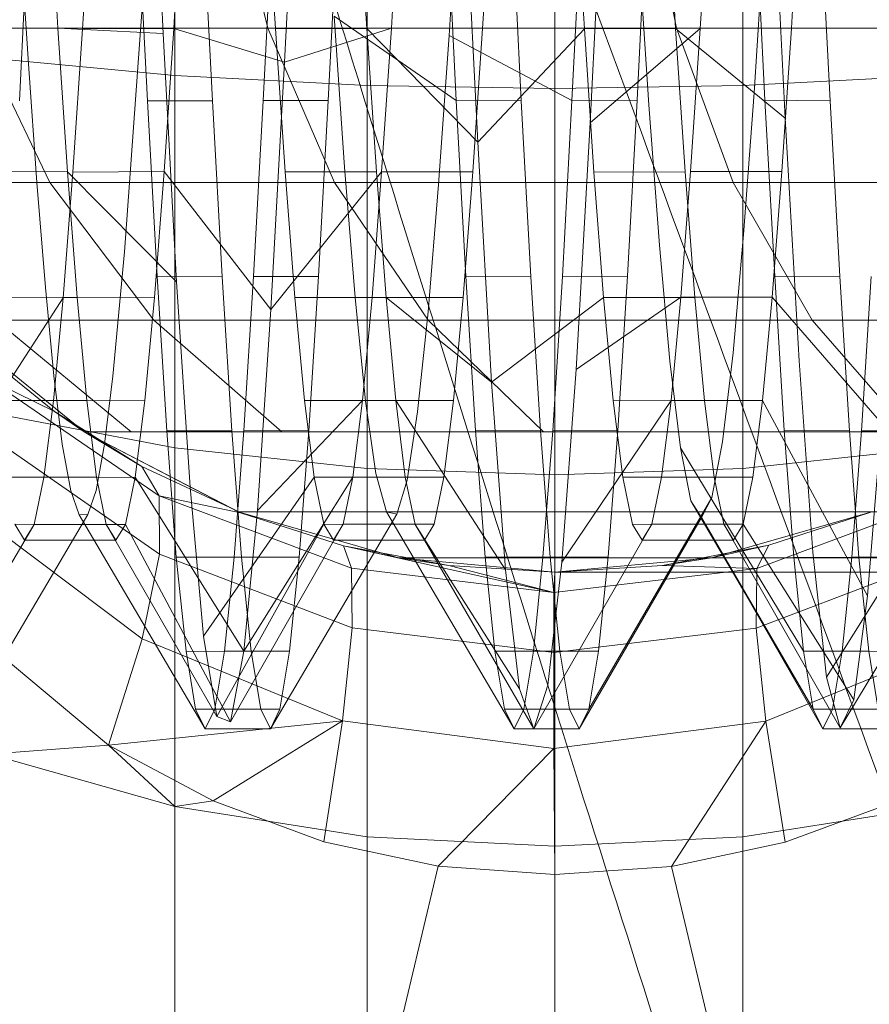
# Model space of a CAD drawing. Units: millimetres. Extents: x -999 to 578302, y -1327 to 596964.
# Drawn here: x 1529 to 1535, y 2308 to 2314 of the extents above; entities that cross this region are included whole.
import ezdxf

# ---------------------------------------------------------------- set-up
doc = ezdxf.new("R2010")
doc.units = ezdxf.units.MM
doc.layers.add('Контур', color=7, linetype='Continuous', lineweight=15)

msp = doc.modelspace()

# ---------------------------------------------------------------- linework, layer by layer
at = {"layer": 'Контур'}
for p, q in [((1530.2672, 2315.8963), (1530.2672, 2313.5697)), ((1531.4956, 2315.8963), (1531.4956, 2313.5054)), ((1532.6966, 2315.8963), (1532.6966, 2313.4853)), ((1532.6966, 2315.8963), (1532.6966, 2313.4853)), ((1533.8976, 2315.8963), (1533.8976, 2313.5054)), ((1530.1936, 2313.8379), (1530.1078, 2315.5703)), ((1530.1078, 2315.5703), (1530.1936, 2313.8379)), ((1531.0546, 2315.3985), (1530.9686, 2313.6548)), ((1530.9686, 2313.6548), (1531.0546, 2315.3985)), ((1533.0113, 2315.0495), (1532.9216, 2313.2676)), ((1532.9216, 2313.2676), (1533.0113, 2315.0495)), ((1534.1686, 2313.2969), (1534.0804, 2315.0462)), ((1534.0804, 2315.0462), (1534.1686, 2313.2969)), ((1529.4585, 2314.865), (1529.5205, 2313.8709)), ((1529.5205, 2313.8709), (1529.4585, 2314.865)), ((1529.6771, 2313.867), (1529.7384, 2314.8606)), ((1529.6771, 2313.867), (1529.7384, 2314.8606)), ((1530.2605, 2313.8694), (1530.322, 2314.8632)), ((1530.322, 2314.8632), (1530.2605, 2313.8694)), ((1530.615, 2314.8955), (1530.8614, 2313.8718)), ((1530.8488, 2314.8644), (1530.9108, 2313.8697)), ((1530.8488, 2314.8644), (1530.9108, 2313.8697)), ((1531.432, 2314.8618), (1531.494, 2313.8701)), ((1531.494, 2313.8701), (1531.432, 2314.8618)), ((1531.651, 2313.8708), (1531.7124, 2314.8656)), ((1531.651, 2313.8708), (1531.7124, 2314.8656)), ((1532.0198, 2313.8248), (1532.0872, 2314.8716)), ((1532.2033, 2313.1431), (1532.1138, 2314.8999)), ((1532.1138, 2314.8999), (1532.2033, 2313.1431)), ((1532.2339, 2313.8698), (1532.2956, 2314.861)), ((1532.2956, 2314.861), (1532.2339, 2313.8698)), ((1532.8224, 2314.8607), (1532.8846, 2313.8668)), ((1532.8224, 2314.8607), (1532.8846, 2313.8668)), ((1533.2658, 2314.8955), (1533.474, 2313.8718)), ((1533.4056, 2314.8627), (1533.4675, 2313.8688)), ((1533.4675, 2313.8688), (1533.4056, 2314.8627)), ((1533.6244, 2313.8701), (1533.686, 2314.8629)), ((1533.6244, 2313.8701), (1533.686, 2314.8629)), ((1534.2075, 2313.8723), (1534.2695, 2314.8661)), ((1534.2695, 2314.8661), (1534.2075, 2313.8723)), ((1530.0485, 2313.8559), (1530.1016, 2314.6808)), ((1529.3361, 2314.6272), (1529.2739, 2313.4068)), ((1530.0305, 2314.6284), (1530.0918, 2313.4081)), ((1530.4462, 2314.6281), (1530.5076, 2313.4071)), ((1530.8323, 2313.4093), (1530.8934, 2314.6294)), ((1531.2476, 2313.4089), (1531.3095, 2314.6288)), ((1532.0036, 2314.6278), (1532.0657, 2313.4091)), ((1532.4198, 2314.629), (1532.481, 2313.4084)), ((1532.8054, 2313.4085), (1532.8674, 2314.6279)), ((1533.2217, 2313.4117), (1533.2829, 2314.6287)), ((1533.9772, 2314.6327), (1534.0385, 2313.4124)), ((1534.3934, 2314.6253), (1534.4549, 2313.4074)), ((1529.2777, 2314.472), (1529.3318, 2313.6434)), ((1533.9689, 2313.4591), (1534.0351, 2314.4695)), ((1533.2295, 2314.3965), (1533.2969, 2313.3822)), ((1532.0657, 2313.4091), (1531.285, 2313.9488)), ((1531.285, 2313.9488), (1531.3519, 2312.9844)), ((1528.937, 2313.8709), (1529.5205, 2313.8709)), ((1528.995, 2313.8718), (1529.4695, 2312.8867)), ((1528.995, 2313.8718), (1530.8614, 2313.8718)), ((1529.5205, 2313.8709), (1529.5818, 2312.9541)), ((1530.1936, 2313.8379), (1529.5205, 2313.8709)), ((1529.5818, 2312.9541), (1529.5205, 2313.8709)), ((1529.6152, 2312.9508), (1529.6771, 2313.867)), ((1529.6152, 2312.9508), (1529.6771, 2313.867)), ((1529.6771, 2313.867), (1530.2605, 2313.8694)), ((1529.9455, 2312.4424), (1530.0485, 2313.8559)), ((1530.1986, 2312.9552), (1530.2605, 2313.8694)), ((1530.2605, 2313.8694), (1530.1986, 2312.9552)), ((1530.9686, 2313.6548), (1530.2605, 2313.8694)), ((1530.8614, 2313.8718), (1531.2886, 2312.8867)), ((1530.8614, 2313.8718), (1533.474, 2313.8718)), ((1530.9108, 2313.8697), (1531.494, 2313.8701)), ((1530.9108, 2313.8697), (1530.9721, 2312.9534)), ((1530.9108, 2313.8697), (1530.9721, 2312.9534)), ((1530.9686, 2313.6548), (1531.651, 2313.8708)), ((1531.494, 2313.8701), (1531.5554, 2312.9541)), ((1532.2033, 2313.1431), (1531.494, 2313.8701)), ((1531.5554, 2312.9541), (1531.494, 2313.8701)), ((1531.5888, 2312.9543), (1531.651, 2313.8708)), ((1531.5888, 2312.9543), (1531.651, 2313.8708)), ((1531.651, 2313.8708), (1532.2339, 2313.8698)), ((1532.1722, 2312.9548), (1532.2339, 2313.8698)), ((1532.2339, 2313.8698), (1532.1722, 2312.9548)), ((1532.2033, 2313.1431), (1532.8846, 2313.8668)), ((1532.8846, 2313.8668), (1533.4675, 2313.8688)), ((1532.8846, 2313.8668), (1532.9459, 2312.9508)), ((1532.8846, 2313.8668), (1532.9459, 2312.9508)), ((1532.9216, 2313.2676), (1533.6244, 2313.8701)), ((1533.4675, 2313.8688), (1533.5293, 2312.9528)), ((1534.1686, 2313.2969), (1533.4675, 2313.8688)), ((1533.5293, 2312.9528), (1533.4675, 2313.8688)), ((1533.474, 2313.8718), (1533.8348, 2312.8867)), ((1533.474, 2313.8718), (1536.6901, 2313.8718)), ((1533.5626, 2312.9565), (1533.6244, 2313.8701)), ((1533.5626, 2312.9565), (1533.6244, 2313.8701)), ((1533.6244, 2313.8701), (1534.2075, 2313.8723)), ((1534.146, 2312.9562), (1534.2075, 2313.8723)), ((1534.2075, 2313.8723), (1534.146, 2312.9562)), ((1530.2788, 2312.2514), (1530.1936, 2313.8379)), ((1530.1936, 2313.8379), (1530.2788, 2312.2514)), ((1531.9532, 2312.8739), (1532.0198, 2313.8248)), ((1532.8054, 2313.4085), (1532.0198, 2313.8248)), ((1529.085, 2313.6811), (1530.2672, 2313.5697)), ((1529.3318, 2313.6434), (1529.3858, 2312.8851)), ((1530.9686, 2313.6548), (1530.8812, 2312.0751)), ((1530.8812, 2312.0751), (1530.9686, 2313.6548)), ((1530.2672, 2313.5697), (1530.2672, 2311.1897)), ((1530.2672, 2313.5697), (1531.4956, 2313.5054)), ((1535.126, 2313.5697), (1533.8976, 2313.5054)), ((1531.4956, 2313.5054), (1531.4956, 2311.0596)), ((1532.6966, 2313.4853), (1531.4956, 2313.5054)), ((1532.6966, 2313.4853), (1533.8976, 2313.5054)), ((1532.6966, 2313.4853), (1532.6966, 2311.0191)), ((1532.6966, 2313.4853), (1532.6966, 2311.0191)), ((1533.8976, 2313.5054), (1533.8976, 2311.0596)), ((1530.0918, 2313.4081), (1530.1535, 2312.2852)), ((1530.5076, 2313.4071), (1530.0918, 2313.4081)), ((1530.5076, 2313.4071), (1530.5698, 2312.2824)), ((1530.7702, 2312.2854), (1530.8323, 2313.4093)), ((1531.2476, 2313.4089), (1530.8323, 2313.4093)), ((1531.1864, 2312.2847), (1531.2476, 2313.4089)), ((1532.0657, 2313.4091), (1532.127, 2312.2846)), ((1532.0657, 2313.4091), (1532.481, 2313.4084)), ((1532.481, 2313.4084), (1532.5431, 2312.2837)), ((1532.7438, 2312.2853), (1532.8054, 2313.4085)), ((1533.2217, 2313.4117), (1532.8054, 2313.4085)), ((1533.1598, 2312.2868), (1533.2217, 2313.4117)), ((1533.9016, 2312.554), (1533.9689, 2313.4591)), ((1534.0385, 2313.4124), (1534.1008, 2312.2879)), ((1534.4549, 2313.4074), (1534.0385, 2313.4124)), ((1534.4549, 2313.4074), (1534.5162, 2312.2859)), ((1533.2969, 2313.3822), (1533.3641, 2312.4855)), ((1534.2564, 2311.7474), (1534.1686, 2313.2969)), ((1534.1686, 2313.2969), (1534.2564, 2311.7474)), ((1532.9216, 2313.2676), (1532.8316, 2311.6902)), ((1532.8316, 2311.6902), (1532.9216, 2313.2676)), ((1532.2917, 2311.6098), (1532.2033, 2313.1431)), ((1532.2033, 2313.1431), (1532.2917, 2311.6098)), ((1531.3519, 2312.9844), (1531.4189, 2312.151)), ((1528.9985, 2312.9566), (1529.5818, 2312.9541)), ((1529.5536, 2312.1491), (1529.6152, 2312.9508)), ((1529.5536, 2312.1491), (1529.6152, 2312.9508)), ((1529.5818, 2312.9541), (1529.6439, 2312.1513)), ((1530.2788, 2312.2514), (1529.5818, 2312.9541)), ((1529.6439, 2312.1513), (1529.5818, 2312.9541)), ((1529.6152, 2312.9508), (1530.1986, 2312.9552)), ((1530.1373, 2312.1517), (1530.1986, 2312.9552)), ((1530.1986, 2312.9552), (1530.1373, 2312.1517)), ((1530.8812, 2312.0751), (1530.1986, 2312.9552)), ((1530.8812, 2312.0751), (1531.5888, 2312.9543)), ((1530.9721, 2312.9534), (1531.5554, 2312.9541)), ((1530.9721, 2312.9534), (1531.0342, 2312.1505)), ((1530.9721, 2312.9534), (1531.0342, 2312.1505)), ((1531.5274, 2312.1509), (1531.5888, 2312.9543)), ((1531.5274, 2312.1509), (1531.5888, 2312.9543)), ((1531.5554, 2312.9541), (1531.6172, 2312.1515)), ((1531.6172, 2312.1515), (1531.5554, 2312.9541)), ((1531.5888, 2312.9543), (1532.1722, 2312.9548)), ((1532.1108, 2312.1515), (1532.1722, 2312.9548)), ((1532.1722, 2312.9548), (1532.1108, 2312.1515)), ((1532.9459, 2312.9508), (1533.5293, 2312.9528)), ((1532.9459, 2312.9508), (1533.0076, 2312.15)), ((1532.9459, 2312.9508), (1533.0076, 2312.15)), ((1533.5012, 2312.1529), (1533.5626, 2312.9565)), ((1533.5012, 2312.1529), (1533.5626, 2312.9565)), ((1533.5293, 2312.9528), (1533.5907, 2312.15)), ((1533.5907, 2312.15), (1533.5293, 2312.9528)), ((1533.5626, 2312.9565), (1534.146, 2312.9562)), ((1534.0844, 2312.1533), (1534.146, 2312.9562)), ((1534.146, 2312.9562), (1534.0844, 2312.1533)), ((1528.4204, 2312.8867), (1529.4695, 2312.8867)), ((1529.3858, 2312.8851), (1529.4398, 2312.214)), ((1529.4695, 2312.8867), (1530.1337, 2312.0072)), ((1529.4695, 2312.8867), (1531.2886, 2312.8867)), ((1531.2886, 2312.8867), (1531.8865, 2312.0072)), ((1531.2886, 2312.8867), (1533.8348, 2312.8867)), ((1531.8859, 2312.0587), (1531.9532, 2312.8739)), ((1533.8348, 2312.8867), (1534.34, 2312.0072)), ((1533.8348, 2312.8867), (1536.9694, 2312.8867)), ((1533.8346, 2311.7978), (1533.9016, 2312.554)), ((1533.3641, 2312.4855), (1533.431, 2311.7448)), ((1529.872, 2311.6494), (1529.9455, 2312.4424)), ((1530.1535, 2312.2852), (1530.2155, 2311.2999)), ((1530.1535, 2312.2852), (1530.5698, 2312.2824)), ((1530.5698, 2312.2824), (1530.631, 2311.2996)), ((1530.7087, 2311.3008), (1530.7702, 2312.2854)), ((1531.1864, 2312.2847), (1530.7702, 2312.2854)), ((1531.1242, 2311.3001), (1531.1864, 2312.2847)), ((1532.127, 2312.2846), (1532.1888, 2311.3005)), ((1532.127, 2312.2846), (1532.5431, 2312.2837)), ((1532.5431, 2312.2837), (1532.6048, 2311.2994)), ((1532.6823, 2311.2996), (1532.7438, 2312.2853)), ((1533.1598, 2312.2868), (1532.7438, 2312.2853)), ((1533.098, 2311.3015), (1533.1598, 2312.2868)), ((1534.1008, 2312.2879), (1534.1621, 2311.302)), ((1534.5162, 2312.2859), (1534.1008, 2312.2879)), ((1534.5162, 2312.2859), (1534.5785, 2311.2996)), ((1534.6554, 2311.2995), (1534.7176, 2312.2847)), ((1529.4398, 2312.214), (1529.494, 2311.6505)), ((1530.3647, 2310.9395), (1530.2788, 2312.2514)), ((1530.2788, 2312.2514), (1530.3647, 2310.9395)), ((1528.841, 2311.0475), (1529.5536, 2312.1491)), ((1529.0605, 2312.1528), (1529.6439, 2312.1513)), ((1529.4921, 2311.4912), (1529.5536, 2312.1491)), ((1529.4921, 2311.4912), (1529.5536, 2312.1491)), ((1529.5536, 2312.1491), (1530.1373, 2312.1517)), ((1529.6439, 2312.1513), (1529.7053, 2311.4924)), ((1529.7053, 2311.4924), (1529.6439, 2312.1513)), ((1530.0754, 2311.493), (1530.1373, 2312.1517)), ((1530.1373, 2312.1517), (1530.0754, 2311.493)), ((1531.0342, 2312.1505), (1531.6172, 2312.1515)), ((1531.0342, 2312.1505), (1531.0956, 2311.4931)), ((1531.0342, 2312.1505), (1531.0956, 2311.4931)), ((1531.4189, 2312.151), (1531.486, 2311.4879)), ((1531.4657, 2311.4933), (1531.5274, 2312.1509)), ((1531.4657, 2311.4933), (1531.5274, 2312.1509)), ((1531.5274, 2312.1509), (1532.1108, 2312.1515)), ((1531.6172, 2312.1515), (1531.679, 2311.4934)), ((1532.2917, 2311.6098), (1531.6172, 2312.1515)), ((1531.679, 2311.4934), (1531.6172, 2312.1515)), ((1532.0487, 2311.4925), (1532.1108, 2312.1515)), ((1532.1108, 2312.1515), (1532.0487, 2311.4925)), ((1532.2917, 2311.6098), (1533.0076, 2312.15)), ((1532.8316, 2311.6902), (1533.5012, 2312.1529)), ((1533.0076, 2312.15), (1533.0693, 2311.4925)), ((1533.0076, 2312.15), (1533.5907, 2312.15)), ((1533.0076, 2312.15), (1533.0693, 2311.4925)), ((1533.4391, 2311.4936), (1533.5012, 2312.1529)), ((1533.4391, 2311.4936), (1533.5012, 2312.1529)), ((1533.5012, 2312.1529), (1534.0844, 2312.1533)), ((1533.5907, 2312.15), (1533.6528, 2311.4914)), ((1533.6528, 2311.4914), (1533.5907, 2312.15)), ((1534.0224, 2311.4937), (1534.0844, 2312.1533)), ((1534.0844, 2312.1533), (1534.0224, 2311.4937)), ((1534.7826, 2311.3481), (1534.0844, 2312.1533)), ((1530.8812, 2312.0751), (1530.7951, 2310.7903)), ((1530.7951, 2310.7903), (1530.8812, 2312.0751)), ((1531.8192, 2311.4204), (1531.8859, 2312.0587)), ((1528.8075, 2312.0072), (1529.6869, 2311.2928)), ((1529.6869, 2311.2928), (1528.8075, 2312.0072)), ((1529.1228, 2312.0072), (1529.9876, 2311.2928)), ((1529.1228, 2312.0072), (1530.1337, 2312.0072)), ((1530.1337, 2312.0072), (1530.9514, 2311.2928)), ((1530.1337, 2312.0072), (1531.8865, 2312.0072)), ((1531.8865, 2312.0072), (1532.6226, 2311.2928)), ((1531.8865, 2312.0072), (1534.34, 2312.0072)), ((1534.34, 2312.0072), (1534.9619, 2311.2928)), ((1534.34, 2312.0072), (1537.3603, 2312.0072)), ((1529.4984, 2311.4218), (1528.9718, 2311.8496)), ((1529.4984, 2311.4218), (1528.9718, 2311.8496)), ((1533.7672, 2311.2282), (1533.8346, 2311.7978)), ((1533.431, 2311.7448), (1533.4989, 2311.1902)), ((1534.345, 2310.5249), (1534.2564, 2311.7474)), ((1534.2564, 2311.7474), (1534.345, 2310.5249)), ((1529.494, 2311.6505), (1529.5481, 2311.2137)), ((1529.8181, 2311.2138), (1529.872, 2311.6494)), ((1532.8316, 2311.6902), (1532.7412, 2310.4604)), ((1532.7412, 2310.4604), (1532.8316, 2311.6902)), ((1530.1668, 2310.8843), (1529.0799, 2311.6273)), ((1529.4984, 2311.4218), (1529.0799, 2311.6273)), ((1532.3813, 2310.4107), (1532.2917, 2311.6098)), ((1532.2917, 2311.6098), (1532.3813, 2310.4107)), ((1529.1217, 2311.494), (1529.7053, 2311.4924)), ((1529.43, 2311.0019), (1529.4921, 2311.4912)), ((1529.43, 2311.0019), (1529.4921, 2311.4912)), ((1529.4921, 2311.4912), (1530.0754, 2311.493)), ((1529.7053, 2311.4924), (1529.7671, 2311.003)), ((1529.7671, 2311.003), (1529.7053, 2311.4924)), ((1530.0136, 2311.0032), (1530.0754, 2311.493)), ((1530.0754, 2311.493), (1530.0136, 2311.0032)), ((1530.7951, 2310.7903), (1531.4657, 2311.4933)), ((1531.0956, 2311.4931), (1531.679, 2311.4934)), ((1531.0956, 2311.4931), (1531.1571, 2311.0041)), ((1531.0956, 2311.4931), (1531.1571, 2311.0041)), ((1531.404, 2311.0043), (1531.4657, 2311.4933)), ((1531.404, 2311.0043), (1531.4657, 2311.4933)), ((1531.4657, 2311.4933), (1532.0487, 2311.4925)), ((1531.486, 2311.4879), (1531.5524, 2311.0258)), ((1531.679, 2311.4934), (1531.7404, 2311.0033)), ((1532.3813, 2310.4107), (1531.679, 2311.4934)), ((1531.7404, 2311.0033), (1531.679, 2311.4934)), ((1531.9873, 2311.0028), (1532.0487, 2311.4925)), ((1532.0487, 2311.4925), (1531.9873, 2311.0028)), ((1532.7412, 2310.4604), (1533.4391, 2311.4936)), ((1533.0693, 2311.4925), (1533.1307, 2311.0028)), ((1533.0693, 2311.4925), (1533.6528, 2311.4914)), ((1533.0693, 2311.4925), (1533.1307, 2311.0028)), ((1533.3777, 2311.0036), (1533.4391, 2311.4936)), ((1533.3777, 2311.0036), (1533.4391, 2311.4936)), ((1533.4391, 2311.4936), (1534.0224, 2311.4937)), ((1533.6528, 2311.4914), (1533.7139, 2311.0035)), ((1533.7139, 2311.0035), (1533.6528, 2311.4914)), ((1533.9611, 2311.0038), (1534.0224, 2311.4937)), ((1534.0224, 2311.4937), (1533.9611, 2311.0038)), ((1534.695, 2310.2462), (1534.0224, 2311.4937)), ((1530.2672, 2311.1897), (1529.085, 2311.4151)), ((1529.4984, 2311.4218), (1529.6869, 2311.2928)), ((1530.0559, 2311.0717), (1529.4984, 2311.4218)), ((1530.0559, 2311.0717), (1529.4984, 2311.4218)), ((1531.7527, 2310.9849), (1531.8192, 2311.4204)), ((1534.7826, 2311.3481), (1534.695, 2310.2462)), ((1534.695, 2310.2462), (1534.7826, 2311.3481)), ((1529.0668, 2311.2777), (1530.1688, 2310.5111)), ((1529.6869, 2311.2928), (1530.6721, 2310.7825)), ((1529.6869, 2311.2928), (1529.9876, 2311.2928)), ((1530.0559, 2311.0717), (1529.6869, 2311.2928)), ((1530.6721, 2310.7825), (1529.6869, 2311.2928)), ((1530.6874, 2310.7765), (1529.6869, 2311.2928)), ((1529.9876, 2311.2928), (1530.9514, 2311.2928)), ((1530.2155, 2311.2999), (1530.2767, 2310.4913)), ((1530.2155, 2311.2999), (1530.631, 2311.2996)), ((1530.631, 2311.2996), (1530.6928, 2310.4915)), ((1530.6472, 2310.4918), (1530.7087, 2311.3008)), ((1531.1242, 2311.3001), (1530.7087, 2311.3008)), ((1530.9514, 2311.2928), (1532.6226, 2311.2928)), ((1531.0628, 2310.4914), (1531.1242, 2311.3001)), ((1532.1888, 2311.3005), (1532.2507, 2310.4918)), ((1532.1888, 2311.3005), (1532.6048, 2311.2994)), ((1532.6048, 2311.2994), (1532.666, 2310.4929)), ((1532.6202, 2310.4919), (1532.6823, 2311.2996)), ((1532.6226, 2311.2928), (1534.9619, 2311.2928)), ((1533.098, 2311.3015), (1532.6823, 2311.2996)), ((1533.0368, 2310.4942), (1533.098, 2311.3015)), ((1534.1621, 2311.302), (1534.2238, 2310.4932)), ((1534.1621, 2311.302), (1534.5785, 2311.2996)), ((1534.5785, 2311.2996), (1534.6397, 2310.4908)), ((1534.5943, 2310.4918), (1534.6554, 2311.2995)), ((1535.0715, 2311.3007), (1534.6554, 2311.2995)), ((1529.5481, 2311.2137), (1529.6022, 2310.9152)), ((1529.7643, 2310.9171), (1529.8181, 2311.2138)), ((1533.7, 2310.8725), (1533.7672, 2311.2282)), ((1531.4956, 2311.0596), (1530.2672, 2311.1897)), ((1530.2672, 2308.8994), (1530.2672, 2311.1897)), ((1534.2858, 2309.8914), (1533.4989, 2311.1902)), ((1533.4989, 2311.1902), (1533.5656, 2310.8527)), ((1533.8976, 2311.0596), (1535.126, 2311.1897)), ((1530.0559, 2311.0717), (1530.1668, 2310.8843)), ((1530.6498, 2310.794), (1530.0559, 2311.0717)), ((1530.6498, 2310.794), (1530.0559, 2311.0717)), ((1531.4956, 2311.0596), (1531.4956, 2308.7061)), ((1532.6966, 2311.0191), (1531.4956, 2311.0596)), ((1531.5524, 2311.0258), (1531.6193, 2310.7819)), ((1532.6966, 2311.0191), (1533.8976, 2311.0596)), ((1532.6966, 2311.0191), (1532.6966, 2308.6458)), ((1532.6966, 2311.0191), (1532.6966, 2308.6458)), ((1533.8976, 2311.0596), (1533.8976, 2308.7061)), ((1529.1839, 2311.0038), (1529.7671, 2311.003)), ((1529.3688, 2310.7015), (1529.43, 2311.0019)), ((1529.3688, 2310.7015), (1529.43, 2311.0019)), ((1529.43, 2311.0019), (1530.0136, 2311.0032)), ((1529.7671, 2311.003), (1529.829, 2310.7017)), ((1529.829, 2310.7017), (1529.7671, 2311.003)), ((1529.9521, 2310.702), (1530.0136, 2311.0032)), ((1530.0136, 2311.0032), (1529.9521, 2310.702)), ((1530.7087, 2309.8913), (1530.0136, 2311.0032)), ((1530.4503, 2309.9877), (1531.1571, 2311.0041)), ((1530.7087, 2309.8913), (1531.404, 2311.0043)), ((1531.1571, 2311.0041), (1531.2191, 2310.7022)), ((1531.1571, 2311.0041), (1531.7404, 2311.0033)), ((1531.1571, 2311.0041), (1531.2191, 2310.7022)), ((1531.3426, 2310.7024), (1531.404, 2311.0043)), ((1531.3426, 2310.7024), (1531.404, 2311.0043)), ((1531.404, 2311.0043), (1531.9873, 2311.0028)), ((1531.6859, 2310.7675), (1531.7527, 2310.9849)), ((1531.7404, 2311.0033), (1531.8025, 2310.7019)), ((1531.8025, 2310.7019), (1531.7404, 2311.0033)), ((1531.9255, 2310.7022), (1531.9873, 2311.0028)), ((1531.9873, 2311.0028), (1531.9255, 2310.7022)), ((1533.1307, 2311.0028), (1533.7139, 2311.0035)), ((1533.1307, 2311.0028), (1533.1929, 2310.7016)), ((1533.1307, 2311.0028), (1533.1929, 2310.7016)), ((1533.316, 2310.7023), (1533.3777, 2311.0036)), ((1533.316, 2310.7023), (1533.3777, 2311.0036)), ((1533.3777, 2311.0036), (1533.9611, 2311.0038)), ((1533.7139, 2311.0035), (1533.7758, 2310.7021)), ((1533.7758, 2310.7021), (1533.7139, 2311.0035)), ((1533.899, 2310.7021), (1533.9611, 2311.0038)), ((1533.9611, 2311.0038), (1533.899, 2310.7021)), ((1529.6022, 2310.9152), (1529.6562, 2310.7637)), ((1529.7103, 2310.7649), (1529.7643, 2310.9171)), ((1530.4503, 2309.9877), (1530.3647, 2310.9395)), ((1530.3647, 2310.9395), (1530.4503, 2309.9877)), ((1530.1668, 2310.8843), (1530.1688, 2310.5111)), ((1531.3955, 2310.4224), (1530.1668, 2310.8843)), ((1530.6874, 2310.7765), (1530.1668, 2310.8843)), ((1533.7, 2310.8725), (1532.913, 2309.5213)), ((1534.347, 2309.5215), (1533.5656, 2310.8527)), ((1533.5656, 2310.8527), (1533.6333, 2310.7457)), ((1533.6333, 2310.7457), (1533.7, 2310.8725)), ((1533.9874, 2310.4199), (1535.2176, 2310.8799)), ((1534.432, 2309.7249), (1535.1317, 2310.8449)), ((1529.7103, 2310.7649), (1528.9045, 2309.3963)), ((1528.9277, 2310.8194), (1530.0584, 2309.9716)), ((1529.6562, 2310.7637), (1529.7103, 2310.7649)), ((1530.4619, 2309.3963), (1529.6562, 2310.7637)), ((1530.6874, 2310.7765), (1530.6498, 2310.794)), ((1530.6874, 2310.7765), (1530.6498, 2310.794)), ((1530.6721, 2310.7825), (1531.6958, 2310.4881)), ((1530.6721, 2310.7825), (1530.9563, 2310.7825)), ((1530.6874, 2310.7765), (1530.6721, 2310.7825)), ((1531.6958, 2310.4881), (1530.6721, 2310.7825)), ((1531.3454, 2310.5649), (1530.6874, 2310.7765)), ((1531.3454, 2310.5649), (1530.6874, 2310.7765)), ((1530.7951, 2310.7903), (1530.7087, 2309.8913)), ((1530.7087, 2309.8913), (1530.7951, 2310.7903)), ((1531.6859, 2310.7675), (1530.878, 2309.3963)), ((1530.9563, 2310.7825), (1531.8674, 2310.7825)), ((1532.4354, 2309.3963), (1531.6193, 2310.7819)), ((1531.6193, 2310.7819), (1531.6859, 2310.7675)), ((1531.8674, 2310.7825), (1533.4472, 2310.7825)), ((1533.4472, 2310.7825), (1535.6584, 2310.7825)), ((1533.6974, 2310.4881), (1534.7211, 2310.7825)), ((1533.6974, 2310.4881), (1534.7211, 2310.7825)), ((1534.063, 2310.5687), (1534.7096, 2310.7779)), ((1534.063, 2310.5687), (1534.7096, 2310.7779)), ((1528.6743, 2309.5229), (1529.3688, 2310.7015)), ((1529.2454, 2310.7025), (1529.3068, 2310.6003)), ((1529.2454, 2310.7025), (1529.829, 2310.7017)), ((1529.2454, 2310.7025), (1529.3068, 2310.6003)), ((1529.3068, 2310.6003), (1529.3688, 2310.7015)), ((1529.3068, 2310.6003), (1529.3688, 2310.7015)), ((1529.3688, 2310.7015), (1529.9521, 2310.702)), ((1529.829, 2310.7017), (1529.8903, 2310.6003)), ((1530.5367, 2309.4752), (1529.829, 2310.7017)), ((1529.8903, 2310.6003), (1529.829, 2310.7017)), ((1529.8903, 2310.6003), (1529.9521, 2310.702)), ((1529.9521, 2310.702), (1529.8903, 2310.6003)), ((1530.6225, 2309.4412), (1529.9521, 2310.702)), ((1530.5367, 2309.4752), (1531.2191, 2310.7022)), ((1530.6225, 2309.4412), (1531.3426, 2310.7024)), ((1531.2191, 2310.7022), (1531.2804, 2310.6003)), ((1531.2191, 2310.7022), (1531.8025, 2310.7019)), ((1531.2191, 2310.7022), (1531.2804, 2310.6003)), ((1531.2804, 2310.6003), (1531.3426, 2310.7024)), ((1531.2804, 2310.6003), (1531.3426, 2310.7024)), ((1531.3426, 2310.7024), (1531.9255, 2310.7022)), ((1531.8025, 2310.7019), (1531.8639, 2310.6003)), ((1532.4709, 2309.6508), (1531.8025, 2310.7019)), ((1531.8639, 2310.6003), (1531.8025, 2310.7019)), ((1531.8639, 2310.6003), (1531.9255, 2310.7022)), ((1531.9255, 2310.7022), (1531.8639, 2310.6003)), ((1532.5609, 2309.3965), (1533.316, 2310.7023)), ((1533.6333, 2310.7457), (1532.8514, 2309.3963)), ((1533.1929, 2310.7016), (1533.7758, 2310.7021)), ((1533.1929, 2310.7016), (1533.2543, 2310.6003)), ((1533.1929, 2310.7016), (1533.2543, 2310.6003)), ((1533.2543, 2310.6003), (1533.316, 2310.7023)), ((1533.2543, 2310.6003), (1533.316, 2310.7023)), ((1533.316, 2310.7023), (1533.899, 2310.7021)), ((1534.4093, 2309.3963), (1533.6333, 2310.7457)), ((1534.347, 2309.5215), (1533.6333, 2310.7457)), ((1533.7758, 2310.7021), (1533.8376, 2310.6003)), ((1534.5204, 2309.4014), (1533.7758, 2310.7021)), ((1533.8376, 2310.6003), (1533.7758, 2310.7021)), ((1533.8376, 2310.6003), (1533.899, 2310.7021)), ((1533.899, 2310.7021), (1533.8376, 2310.6003)), ((1534.6076, 2309.5809), (1533.899, 2310.7021)), ((1529.3068, 2310.6003), (1529.8903, 2310.6003)), ((1531.2804, 2310.6003), (1531.8639, 2310.6003)), ((1532.5609, 2309.3965), (1531.8639, 2310.6003)), ((1533.2543, 2310.6003), (1533.8376, 2310.6003)), ((1534.5204, 2309.4014), (1535.2481, 2310.6115)), ((1531.3454, 2310.5649), (1531.3955, 2310.4224)), ((1531.3454, 2310.5649), (1532.6905, 2310.2658)), ((1531.3454, 2310.5649), (1531.6958, 2310.4881)), ((1532.0186, 2310.4383), (1531.3454, 2310.5649)), ((1532.0186, 2310.4383), (1531.3454, 2310.5649)), ((1533.3844, 2310.4395), (1534.063, 2310.5687)), ((1533.3844, 2310.4395), (1534.063, 2310.5687)), ((1533.6974, 2310.4881), (1534.063, 2310.5687)), ((1534.063, 2310.5687), (1533.9874, 2310.4199)), ((1534.432, 2309.7249), (1534.345, 2310.5249)), ((1534.345, 2310.5249), (1534.432, 2309.7249)), ((1530.0584, 2309.9716), (1530.1688, 2310.5111)), ((1531.4007, 2310.0414), (1530.1688, 2310.5111)), ((1530.2767, 2310.4913), (1530.6928, 2310.4915)), ((1530.2767, 2310.4913), (1530.3388, 2309.8912)), ((1530.5851, 2309.8915), (1530.6472, 2310.4918)), ((1531.0628, 2310.4914), (1530.6472, 2310.4918)), ((1530.6928, 2310.4915), (1530.7547, 2309.8905)), ((1531.0011, 2309.8911), (1531.0628, 2310.4914)), ((1531.6958, 2310.4881), (1532.6966, 2310.3963)), ((1531.6958, 2310.4881), (1531.9629, 2310.4881)), ((1532.0186, 2310.4383), (1531.6958, 2310.4881)), ((1532.6966, 2310.3963), (1531.6958, 2310.4881)), ((1531.9629, 2310.4881), (1532.8192, 2310.4881)), ((1532.2507, 2310.4918), (1532.666, 2310.4929)), ((1532.2507, 2310.4918), (1532.3119, 2309.8911)), ((1532.5591, 2309.8909), (1532.6202, 2310.4919)), ((1533.0368, 2310.4942), (1532.6202, 2310.4919)), ((1532.7412, 2310.4604), (1532.6512, 2309.6738)), ((1532.6512, 2309.6738), (1532.7412, 2310.4604)), ((1532.666, 2310.4929), (1532.7282, 2309.8914)), ((1533.6974, 2310.4881), (1532.6966, 2310.3963)), ((1532.6966, 2310.3963), (1533.6974, 2310.4881)), ((1532.8192, 2310.4881), (1534.304, 2310.4881)), ((1532.9745, 2309.892), (1533.0368, 2310.4942)), ((1533.6974, 2310.4881), (1533.3844, 2310.4395)), ((1534.2238, 2310.4932), (1534.2858, 2309.8914)), ((1534.2238, 2310.4932), (1534.6397, 2310.4908)), ((1534.304, 2310.4881), (1536.3823, 2310.4881)), ((1534.5322, 2309.8908), (1534.5943, 2310.4918)), ((1535.0099, 2310.491), (1534.5943, 2310.4918)), ((1534.6397, 2310.4908), (1534.7017, 2309.8917)), ((1531.3955, 2310.4224), (1531.4007, 2310.0414)), ((1532.6905, 2310.2658), (1531.3955, 2310.4224)), ((1532.0186, 2310.4383), (1532.6966, 2310.3963)), ((1532.0186, 2310.4383), (1532.6905, 2310.2658)), ((1532.6966, 2310.3963), (1532.0186, 2310.4383)), ((1532.4709, 2309.6508), (1532.3813, 2310.4107)), ((1532.3813, 2310.4107), (1532.4709, 2309.6508)), ((1532.6905, 2310.2658), (1533.7887, 2310.3963)), ((1532.6966, 2310.3963), (1532.6905, 2310.2658)), ((1532.6966, 2310.3963), (1533.3844, 2310.4395)), ((1532.6966, 2310.3963), (1533.3844, 2310.4395)), ((1532.6966, 2310.3963), (1532.947, 2310.3963)), ((1532.947, 2310.3963), (1533.7498, 2310.3963)), ((1533.3844, 2310.4395), (1533.9874, 2310.4199)), ((1533.7498, 2310.3963), (1535.1417, 2310.3963)), ((1533.7887, 2310.3963), (1533.9874, 2310.4199)), ((1533.9871, 2310.3963), (1533.9822, 2310.0388)), ((1534.925, 2310.3963), (1533.9822, 2310.0388)), ((1533.9874, 2310.4199), (1533.9871, 2310.3963)), ((1529.8444, 2309.2918), (1528.6695, 2310.27)), ((1528.6695, 2310.27), (1529.8444, 2309.2918)), ((1532.6905, 2310.2658), (1532.6905, 2309.8834)), ((1534.695, 2310.2462), (1534.6076, 2309.5809)), ((1534.6076, 2309.5809), (1534.695, 2310.2462)), ((1531.339, 2309.4478), (1531.4007, 2310.0414)), ((1532.6905, 2309.8834), (1531.4007, 2310.0414)), ((1533.9822, 2310.0388), (1532.6905, 2309.8834)), ((1534.0434, 2309.445), (1533.9822, 2310.0388)), ((1529.8444, 2309.2918), (1530.0584, 2309.9716)), ((1530.0584, 2309.9716), (1531.339, 2309.4478)), ((1530.5367, 2309.4752), (1530.4503, 2309.9877)), ((1530.4503, 2309.9877), (1530.5367, 2309.4752)), ((1535.3257, 2309.9666), (1534.0434, 2309.445)), ((1530.3388, 2309.8912), (1530.4002, 2309.5211)), ((1530.3388, 2309.8912), (1530.7547, 2309.8905)), ((1530.5239, 2309.5213), (1530.5851, 2309.8915)), ((1531.0011, 2309.8911), (1530.5851, 2309.8915)), ((1530.7087, 2309.8913), (1530.6225, 2309.4412)), ((1530.6225, 2309.4412), (1530.7087, 2309.8913)), ((1530.7547, 2309.8905), (1530.8159, 2309.5215)), ((1530.9392, 2309.5214), (1531.0011, 2309.8911)), ((1532.3119, 2309.8911), (1532.7282, 2309.8914)), ((1532.3119, 2309.8911), (1532.374, 2309.5214)), ((1532.4971, 2309.5211), (1532.5591, 2309.8909)), ((1532.9745, 2309.892), (1532.5591, 2309.8909)), ((1532.6902, 2309.2706), (1532.6905, 2309.8834)), ((1532.7282, 2309.8914), (1532.7894, 2309.5211)), ((1532.913, 2309.5213), (1532.9745, 2309.892)), ((1534.2858, 2309.8914), (1534.7017, 2309.8917)), ((1534.2858, 2309.8914), (1534.347, 2309.5215)), ((1534.4706, 2309.5213), (1534.5322, 2309.8908)), ((1534.9479, 2309.8903), (1534.5322, 2309.8908)), ((1534.7017, 2309.8917), (1534.7631, 2309.5215)), ((1534.5204, 2309.4014), (1534.432, 2309.7249)), ((1534.432, 2309.7249), (1534.5204, 2309.4014)), ((1532.5609, 2309.3965), (1532.4709, 2309.6508)), ((1532.4709, 2309.6508), (1532.5609, 2309.3965)), ((1532.6512, 2309.6738), (1532.5609, 2309.3965)), ((1532.5609, 2309.3965), (1532.6512, 2309.6738)), ((1534.6076, 2309.5809), (1534.5204, 2309.4014)), ((1534.5204, 2309.4014), (1534.6076, 2309.5809)), ((1530.4002, 2309.5211), (1530.8159, 2309.5215)), ((1530.4002, 2309.5211), (1530.4619, 2309.3963)), ((1530.4619, 2309.3963), (1530.5239, 2309.5213)), ((1530.9392, 2309.5214), (1530.5239, 2309.5213)), ((1530.8159, 2309.5215), (1530.878, 2309.3963)), ((1530.878, 2309.3963), (1530.9392, 2309.5214)), ((1532.374, 2309.5214), (1532.4354, 2309.3963)), ((1532.374, 2309.5214), (1532.7894, 2309.5211)), ((1532.4354, 2309.3963), (1532.4971, 2309.5211)), ((1532.913, 2309.5213), (1532.4971, 2309.5211)), ((1532.7894, 2309.5211), (1532.8514, 2309.3963)), ((1532.8514, 2309.3963), (1532.913, 2309.5213)), ((1534.347, 2309.5215), (1534.4093, 2309.3963)), ((1534.347, 2309.5215), (1534.7631, 2309.5215)), ((1534.4093, 2309.3963), (1534.4706, 2309.5213)), ((1534.8868, 2309.5214), (1534.4706, 2309.5213)), ((1529.8444, 2309.2918), (1531.339, 2309.4478)), ((1530.5114, 2308.9349), (1531.339, 2309.4478)), ((1530.6225, 2309.4412), (1530.5367, 2309.4752)), ((1530.5367, 2309.4752), (1530.6225, 2309.4412)), ((1531.2192, 2308.6746), (1531.339, 2309.4478)), ((1531.339, 2309.4478), (1532.6902, 2309.2706)), ((1532.6902, 2309.2706), (1534.0434, 2309.445)), ((1533.441, 2308.517), (1534.0434, 2309.445)), ((1534.1674, 2308.6727), (1534.0434, 2309.445)), ((1530.878, 2309.3963), (1530.4619, 2309.3963)), ((1532.8514, 2309.3963), (1532.4354, 2309.3963)), ((1534.8247, 2309.3963), (1534.4093, 2309.3963)), ((1529.8444, 2309.2918), (1529.085, 2309.2345)), ((1529.8444, 2309.2918), (1530.2672, 2308.8994)), ((1530.5114, 2308.9349), (1529.8444, 2309.2918)), ((1529.8444, 2309.2918), (1530.5114, 2308.9349)), ((1531.95, 2308.5173), (1532.6902, 2309.2706)), ((1532.6966, 2308.4643), (1532.6902, 2309.2706)), ((1530.2672, 2308.8994), (1529.085, 2309.2345)), ((1530.5114, 2308.9349), (1530.2672, 2308.8994)), ((1530.2672, 2308.8994), (1530.2672, 2306.8548)), ((1531.4956, 2308.7061), (1530.2672, 2308.8994)), ((1531.2192, 2308.6746), (1530.5114, 2308.9349)), ((1530.5114, 2308.9349), (1531.2192, 2308.6746)), ((1533.8976, 2308.7061), (1535.126, 2308.8994)), ((1534.8734, 2308.9312), (1534.1674, 2308.6727)), ((1534.1674, 2308.6727), (1534.8734, 2308.9312)), ((1531.4956, 2308.7061), (1531.4956, 2306.6051)), ((1532.6966, 2308.6458), (1531.4956, 2308.7061)), ((1532.6966, 2308.6458), (1533.8976, 2308.7061)), ((1533.8976, 2308.7061), (1533.8976, 2306.6051)), ((1531.2192, 2308.6746), (1531.95, 2308.5173)), ((1531.2192, 2308.6746), (1531.95, 2308.5173)), ((1532.6966, 2308.6458), (1532.6966, 2308.4643)), ((1532.6966, 2308.6458), (1532.6966, 2308.4643)), ((1533.441, 2308.517), (1534.1674, 2308.6727)), ((1533.441, 2308.517), (1534.1674, 2308.6727)), ((1531.95, 2308.5173), (1531.4956, 2306.6051)), ((1532.6966, 2308.4643), (1531.95, 2308.5173)), ((1531.95, 2308.5173), (1532.6966, 2308.4643)), ((1532.6966, 2308.4643), (1533.441, 2308.517)), ((1532.6966, 2308.4643), (1533.441, 2308.517)), ((1533.441, 2308.517), (1533.8976, 2306.6051)), ((1532.6966, 2306.5271), (1532.6966, 2308.4643)), ((1532.6966, 2306.5271), (1532.6966, 2308.4643))]:
    msp.add_line(p, q, dxfattribs=at)
for points, knots in [([(1520.114, 2349.5496), (1520.114, 2349.5495), (1520.1141, 2349.5494), (1520.1141, 2349.5493), (1520.1141, 2349.5492), (1520.1142, 2349.549), (1520.1142, 2349.5489), (1520.1143, 2349.5485), (1520.1144, 2349.5482), (1520.1147, 2349.5474), (1520.1149, 2349.5468), (1520.1154, 2349.5449), (1520.1158, 2349.5436), (1520.1171, 2349.5394), (1520.118, 2349.5362), (1520.1213, 2349.5255), (1520.1239, 2349.5168), (1520.1294, 2349.4988), (1520.1321, 2349.49), (1520.1387, 2349.4681), (1520.1429, 2349.4546), (1520.1486, 2349.4359), (1520.1498, 2349.432), (1520.1522, 2349.4242), (1520.1534, 2349.4202), (1520.1554, 2349.4137), (1520.1562, 2349.4112), (1520.158, 2349.4054), (1520.159, 2349.4022), (1520.162, 2349.3924), (1520.164, 2349.3858), (1520.1703, 2349.3655), (1520.1747, 2349.3512), (1520.1885, 2349.3065), (1520.1986, 2349.274), (1520.2311, 2349.17), (1520.2561, 2349.0906), (1520.3379, 2348.832), (1520.4037, 2348.6263), (1520.6028, 2348.0117), (1520.7533, 2347.5536), (1521.0126, 2346.778), (1521.0957, 2346.5303), (1521.2707, 2346.0143), (1521.358, 2345.7579), (1521.4844, 2345.3873), (1521.5257, 2345.2669), (1521.8088, 2344.4423), (1522.08, 2343.6613), (1522.6794, 2341.9542), (1523.0081, 2341.0267), (1523.5456, 2339.5235), (1523.7363, 2338.9926), (1524.1176, 2337.9343), (1524.3095, 2337.4037), (1524.5097, 2336.8519), (1524.5131, 2336.8424), (1524.8345, 2335.9605), (1525.149, 2335.0966), (1525.571, 2333.9403), (1525.6779, 2333.6493), (1526.226, 2332.1549), (1526.6879, 2330.9009), (1527.3885, 2329.005), (1527.6149, 2328.3931), (1528.0592, 2327.1935), (1528.2824, 2326.5925), (1528.5399, 2325.8973), (1528.5834, 2325.7803), (1529.1214, 2324.3305), (1529.6281, 2322.9669), (1530.6533, 2320.2079), (1531.1713, 2318.8138), (1532.2085, 2316.0182), (1532.7282, 2314.6153), (1533.7642, 2311.8103), (1534.2813, 2310.4064), (1534.8898, 2308.7473), (1534.9845, 2308.4891), (1535.2874, 2307.6612), (1535.4961, 2307.0907), (1535.7037, 2306.5216)], [0, 0, 0, 0, 0.003026, 0.003026, 0.006082, 0.006082, 0.012195, 0.012195, 0.024419, 0.024419, 0.04886, 0.04886, 0.097743, 0.097743, 0.195501, 0.195501, 0.391017, 0.391017, 0.543685, 0.543685, 0.734376, 0.734376, 0.782049, 0.782049, 0.829722, 0.829722, 0.858411, 0.858411, 0.894925, 0.894925, 0.965717, 0.965717, 1.106183, 1.106183, 1.382644, 1.382644, 1.917681, 1.917681, 2.916219, 2.916219, 4.453406, 4.453406, 5.127238, 5.127238, 5.73606, 5.73606, 6.000398, 6.000398, 7.559053, 7.559053, 9.132014, 9.132014, 9.946817, 9.946817, 10.716534, 10.716534, 10.730405, 10.730405, 11.925609, 11.925609, 12.299661, 12.299661, 13.871204, 13.871204, 14.60476, 14.60476, 15.295554, 15.295554, 15.428617, 15.428617, 16.973393, 16.973393, 18.501647, 18.501647, 20.014385, 20.014385, 21.509896, 21.509896, 21.78533, 21.78533, 22.395031, 22.395031, 22.395031, 22.395031]), ([(1525.4704, 2334.2159), (1525.5721, 2333.8195), (1525.6777, 2333.4109), (1526.0029, 2332.1692), (1526.235, 2331.2997), (1526.6929, 2329.6173), (1526.9217, 2328.798), (1527.1892, 2327.8326), (1527.2385, 2327.6586), (1527.3876, 2327.1291), (1527.4893, 2326.7685), (1527.79, 2325.7171), (1527.9849, 2325.0361), (1528.5072, 2323.2358), (1528.8409, 2322.101), (1529.5369, 2319.7639), (1529.8994, 2318.5611), (1530.6503, 2316.0956), (1531.0393, 2314.8318), (1531.8415, 2312.2484), (1532.2546, 2310.93), (1532.7308, 2309.4213), (1532.7873, 2309.2413), (1533.2179, 2307.8865), (1533.588, 2306.7178), (1533.9778, 2305.499), (1533.9901, 2305.4606), (1534.4358, 2304.0745), (1534.8664, 2302.7296), (1535.7569, 2299.9739), (1536.2123, 2298.571), (1537.127, 2295.7617), (1537.5862, 2294.3555), (1538.5031, 2291.5518), (1538.9608, 2290.1543), (1539.4548, 2288.6461), (1539.4997, 2288.5091), (1539.9458, 2287.1461), (1540.3546, 2285.8983), (1540.8063, 2284.5169), (1540.8645, 2284.339), (1541.2946, 2283.0207), (1541.6759, 2281.8543), (1542.4602, 2279.4436), (1542.8668, 2278.1896), (1543.6495, 2275.7635), (1544.0253, 2274.5924), (1544.4323, 2273.3152), (1544.4853, 2273.1497), (1544.8223, 2272.0843), (1545.1224, 2271.1397), (1545.7068, 2269.2761), (1545.9982, 2268.3374), (1546.34, 2267.2247), (1546.4168, 2266.9747), (1546.6554, 2266.1887), (1546.8284, 2265.6195), (1547.1904, 2264.4105), (1547.3746, 2263.7854), (1547.6875, 2262.7085), (1547.8166, 2262.2549), (1548.0203, 2261.5278), (1548.0954, 2261.2526), (1548.185, 2260.9191), (1548.2078, 2260.8311), (1548.2151, 2260.8027)], [6.040463, 6.040463, 6.040463, 6.040463, 6.600733, 6.600733, 7.686065, 7.686065, 8.595809, 8.595809, 8.781413, 8.781413, 9.172549, 9.172549, 9.884961, 9.884961, 10.999206, 10.999206, 12.12611, 12.12611, 13.265228, 13.265228, 14.41799, 14.41799, 14.57486, 14.57486, 15.585292, 15.585292, 15.618301, 15.618301, 16.766724, 16.766724, 17.962201, 17.962201, 19.172733, 19.172733, 20.396179, 20.396179, 20.516683, 20.516683, 21.633091, 21.633091, 21.795428, 21.795428, 22.882441, 22.882441, 24.142036, 24.142036, 25.412916, 25.412916, 25.595532, 25.595532, 26.692628, 26.692628, 27.972873, 27.972873, 28.337284, 28.337284, 29.243531, 29.243531, 30.502385, 30.502385, 31.751348, 31.751348, 32.990245, 32.990245, 34, 34, 34, 34]), ([(1513.0227, 2322.0918), (1513.1093, 2321.6889), (1513.1994, 2321.2739), (1513.4763, 2320.0171), (1513.6743, 2319.1387), (1514.0652, 2317.4423), (1514.2608, 2316.6181), (1514.4903, 2315.6426), (1514.5336, 2315.4633), (1514.6619, 2314.9282), (1514.7484, 2314.5674), (1515.0077, 2313.5047), (1515.1766, 2312.8131), (1515.6289, 2310.9895), (1515.9179, 2309.8422), (1516.5218, 2307.4791), (1516.8368, 2306.2628), (1517.4906, 2303.7693), (1517.8297, 2302.491), (1518.53, 2299.8778), (1518.8911, 2298.544), (1519.3065, 2297.0221), (1519.3547, 2296.8446), (1519.7319, 2295.4738), (1520.057, 2294.2869), (1520.3987, 2293.0537), (1520.4081, 2293.0195), (1520.7991, 2291.6169), (1521.1779, 2290.2514), (1521.961, 2287.458), (1522.361, 2286.0383), (1523.1646, 2283.1952), (1523.5683, 2281.7721), (1524.3744, 2278.9347), (1524.7769, 2277.5203), (1525.2099, 2275.9987), (1525.248, 2275.8648), (1525.6402, 2274.4855), (1526.0011, 2273.2178), (1526.3982, 2271.8199), (1526.4481, 2271.6444), (1526.826, 2270.3105), (1527.1625, 2269.1253), (1527.8526, 2266.6818), (1528.2096, 2265.413), (1528.8963, 2262.9586), (1529.2257, 2261.774), (1529.5811, 2260.4861), (1529.6265, 2260.3225), (1529.9212, 2259.2451), (1530.1851, 2258.2855), (1530.6966, 2256.3977), (1530.9507, 2255.4489), (1531.2476, 2254.3271), (1531.3138, 2254.0772), (1531.5212, 2253.2831), (1531.6724, 2252.7046), (1531.9871, 2251.4809), (1532.1464, 2250.8496), (1532.4164, 2249.7623), (1532.5275, 2249.3046), (1532.7022, 2248.5714), (1532.7663, 2248.294), (1532.8423, 2247.959), (1532.8615, 2247.8708), (1532.8677, 2247.8423)], [6.041179, 6.041179, 6.041179, 6.041179, 6.605104, 6.605104, 7.690434, 7.690434, 8.59646, 8.59646, 8.785767, 8.785767, 9.173185, 9.173185, 9.889327, 9.889327, 11.003578, 11.003578, 12.130499, 12.130499, 13.269636, 13.269636, 14.422412, 14.422412, 14.575359, 14.575359, 15.589733, 15.589733, 15.618775, 15.618775, 16.771189, 16.771189, 17.966676, 17.966676, 19.177224, 19.177224, 20.400692, 20.400692, 20.517037, 20.517037, 21.63761, 21.63761, 21.795749, 21.795749, 22.886972, 22.886972, 24.146566, 24.146566, 25.417446, 25.417446, 25.595768, 25.595768, 26.697164, 26.697164, 27.977342, 27.977342, 28.337446, 28.337446, 29.247933, 29.247933, 30.506718, 30.506718, 31.755609, 31.755609, 32.994443, 32.994443, 34, 34, 34, 34])]:
    msp.add_open_spline(points, degree=3, knots=knots, dxfattribs=at)

doc.saveas('drawing.dxf')
